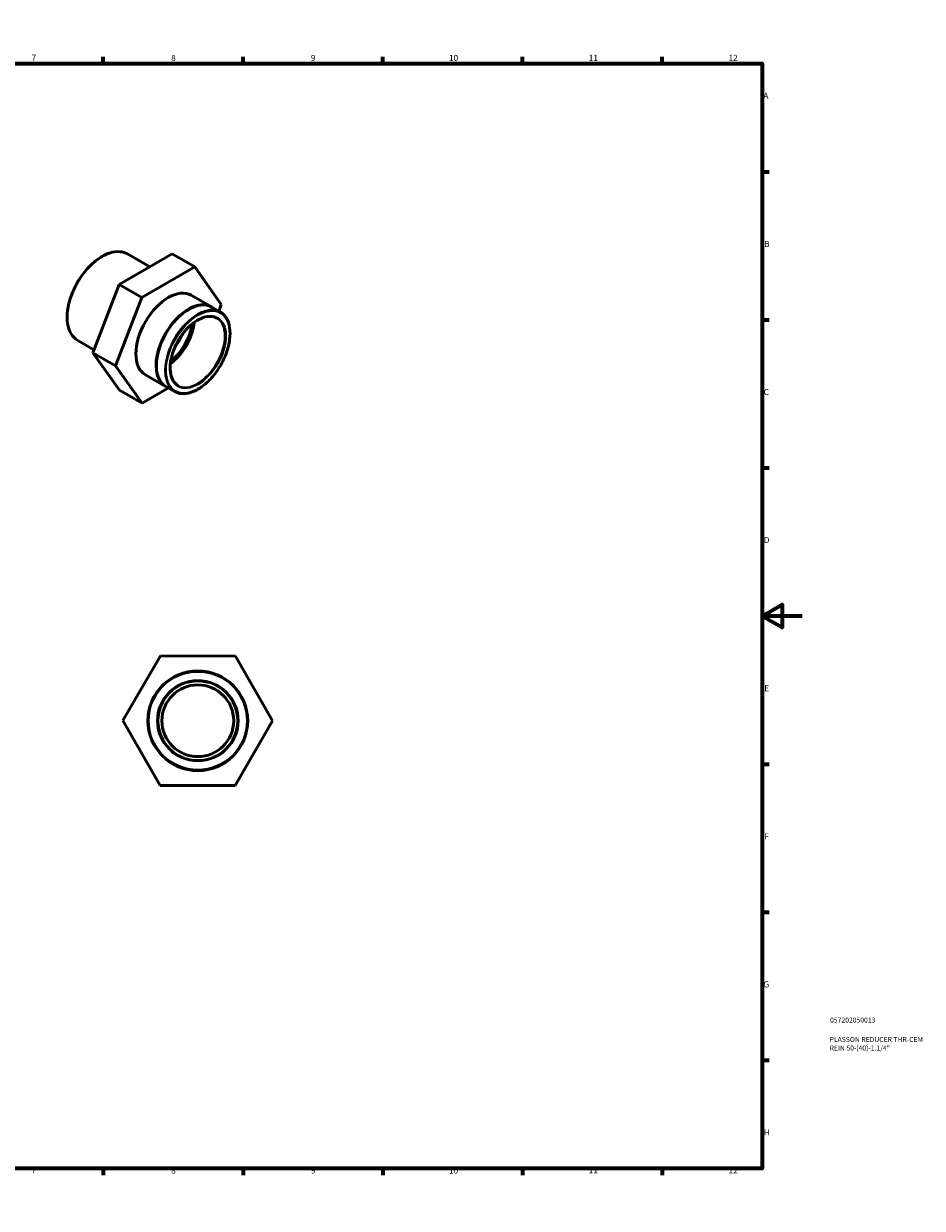
# Model space of a CAD drawing. Units: millimetres. Extents: x 0 to 901, y 0 to 594.
# Drawn here: x 451 to 901, y 0 to 594 of the extents above; entities that cross this region are included whole.
import ezdxf

# ---------------------------------------------------------------- set-up
doc = ezdxf.new("R2010")
doc.units = ezdxf.units.MM
for name, color, linetype, lineweight in [('Border (ANSI)', 7, 'Continuous', 70), ('Title (ISO)', 7, 'Continuous', 50), ('Visible (ANSI)', 7, 'Continuous', 50), ('Visible Narrow (ANSI)', 7, 'Continuous', 35)]:
    doc.layers.add(name, color=color, linetype=linetype, lineweight=lineweight)
doc.styles.add('Note Text (ANSI)', font='tahoma.ttf')
doc.styles.add('Note Text (ISO)', font='tahoma.ttf')

# ---------------------------------------------------------------- blocks, each defined once
blk = doc.blocks.new('Borders Default Border')
at = {"layer": 'Border (ANSI)'}
for p, q in [((70.08, 574), (70.08, 577.45)), ((140.17, 574), (140.17, 577.45)), ((210.25, 574), (210.25, 577.45)), ((280.33, 574), (280.33, 577.45)), ((350.42, 574), (350.42, 577.45)), ((490.58, 574), (490.58, 577.45)), ((560.67, 574), (560.67, 577.45)), ((630.75, 574), (630.75, 577.45)), ((700.83, 574), (700.83, 577.45)), ((770.92, 574), (770.92, 577.45)), ((20, 519.75), (16.55, 519.75)), ((821, 519.75), (824.45, 519.75)), ((20, 445.5), (16.55, 445.5)), ((821, 445.5), (824.45, 445.5)), ((20, 371.25), (16.55, 371.25)), ((821, 371.25), (824.45, 371.25)), ((20, 222.75), (16.55, 222.75)), ((821, 222.75), (824.45, 222.75)), ((20, 148.5), (16.55, 148.5)), ((821, 148.5), (824.45, 148.5)), ((20, 74.25), (16.55, 74.25)), ((821, 74.25), (824.45, 74.25)), ((70.08, 20), (70.08, 16.55)), ((140.17, 20), (140.17, 16.55)), ((210.25, 20), (210.25, 16.55)), ((280.33, 20), (280.33, 16.55)), ((350.42, 20), (350.42, 16.55)), ((490.58, 20), (490.58, 16.55)), ((560.67, 20), (560.67, 16.55)), ((630.75, 20), (630.75, 16.55)), ((700.83, 20), (700.83, 16.55)), ((770.92, 20), (770.92, 16.55))]:
    blk.add_line(p, q, dxfattribs=at)
at = {"layer": 'Border (ANSI)', "flags": 128}
for points in [[(420.5, 594), (420.5, 574), (414.73, 584), (426.27, 584), (420.5, 574)], [(20, 20), (20, 574), (821, 574), (821, 20), (20, 20)], [(0, 297), (20, 297), (10, 302.77), (10, 291.23), (20, 297)], [(841, 297), (821, 297), (831, 302.77), (831, 291.23), (821, 297)], [(420.5, 0), (420.5, 20), (414.73, 10), (426.27, 10), (420.5, 20)]]:
    blk.add_lwpolyline(points, dxfattribs=at)
at = {"layer": 'Border (ANSI)', "attachment_point": 7, "style": 'Note Text (ANSI)'}
for s, insert, char_height in [('1', (34.35, 574.4), 3.05), ('2', (104.2, 574.4), 3.05), ('3', (174.26, 574.34), 3.05), ('4', (244.23, 574.4), 3.05), ('5', (314.48, 574.34), 3.05), ('6', (384.49, 574.34), 3.05), ('7', (454.6, 574.4), 3.05), ('8', (524.63, 574.33), 3.05), ('9', (594.7, 574.34), 3.05), ('10', (663.96, 574.34), 3.048), ('11', (734.04, 574.4), 3.048), ('12', (804.13, 574.4), 3.048), ('A', (16.78, 555.35), 3.05), ('A', (821.63, 555.35), 3.05), ('B', (17.15, 481.1), 3.05), ('B', (821.99, 481.1), 3.05), ('C', (16.95, 406.8), 3.05), ('C', (821.8, 406.8), 3.05), ('D', (16.96, 332.6), 3.05), ('D', (821.81, 332.6), 3.05), ('E', (17.21, 258.35), 3.05), ('E', (822.05, 258.35), 3.05), ('F', (17.29, 184.1), 3.05), ('F', (822.14, 184.1), 3.05), ('G', (16.81, 109.79), 3.05), ('G', (821.66, 109.79), 3.05), ('H', (16.97, 35.6), 3.05), ('H', (821.81, 35.6), 3.05), ('1', (34.35, 16.55), 3.05), ('2', (104.2, 16.55), 3.05), ('3', (174.26, 16.49), 3.05), ('4', (244.23, 16.55), 3.05), ('5', (314.48, 16.49), 3.05), ('6', (384.49, 16.49), 3.05), ('7', (454.6, 16.55), 3.05), ('8', (524.63, 16.48), 3.05), ('9', (594.7, 16.49), 3.05), ('10', (663.96, 16.49), 3.048), ('11', (734.04, 16.55), 3.048), ('12', (804.13, 16.55), 3.048)]:
    blk.add_mtext(s, dxfattribs=dict(at, insert=insert, char_height=char_height))
blk = doc.blocks.new('Title Blocks ISO')
at = {"layer": 'Title (ISO)', "color": 232, "true_color": 0xca0064, "style": 'Note Text (ISO)'}
for tag, p in [('PART_NUMBER_001', (34.08, 73.13)), ('DESCRIPTION_001', (33.84, 63.4)), ('DESCRIPTION_002', (33.84, 59.12))]:
    blk.add_attdef(tag, p, '', height=2.5, dxfattribs=at)

msp = doc.modelspace()

# ---------------------------------------------------------------- linework, layer by layer
at = {"layer": 'Visible (ANSI)'}
for p, q in [((525.099, 478.617), (498.563, 463.253)), ((513.866, 472.113), (502.731, 478.525)), ((536.412, 472.102), (525.099, 478.617)), ((509.876, 456.738), (536.412, 472.102)), ((536.412, 472.102), (549.742, 453.249)), ((498.563, 463.253), (485.357, 429.037)), ((509.876, 456.738), (498.563, 463.253)), ((544.796, 451.994), (534.684, 457.817)), ((496.67, 422.522), (509.876, 456.738)), ((549.25, 449.429), (544.937, 451.912)), ((549.742, 453.249), (548.447, 449.892)), ((533.326, 450.707), (533.397, 450.748)), ((485.924, 430.506), (477.779, 435.196)), ((496.67, 422.522), (485.357, 429.037)), ((485.357, 429.037), (498.687, 410.184)), ((510, 403.669), (496.67, 422.522)), ((517.196, 422.697), (517.196, 422.616)), ((521.84, 412.131), (511.729, 417.954)), ((510, 403.669), (498.687, 410.184)), ((523.232, 411.33), (510, 403.669)), ((526.295, 409.566), (521.982, 412.05)), ((500.464, 244.579), (519.315, 277.028)), ((519.315, 277.028), (556.843, 276.927)), ((556.843, 276.927), (575.519, 244.377)), ((519.14, 212.028), (500.464, 244.579)), ((575.519, 244.377), (556.668, 211.927)), ((556.668, 211.927), (519.14, 212.028))]:
    msp.add_line(p, q, dxfattribs=at)
for radius in [25, 20, 18]:
    msp.add_circle((537.991, 244.478), radius, dxfattribs=at)
for centre, major_axis, start_param, end_param in [((523.206, 437.885), (-11.478, -19.931), 3.1415927, 6.2831853), ((533.318, 432.063), (-11.478, -19.931), 3.1354557, 6.2893222), ((533.459, 431.981), (-11.478, -19.931), 3.1415927, 6.2831853), ((533.389, 432.022), (11.428, 19.845), 0.7873319, 2.3542608), ((522.499, 438.293), (-9.719, -16.878), 0.9094809, 2.2321118), ((522.499, 438.293), (-8.983, -15.599), 0.934321, 2.2072717), ((519.388, 440.084), (-8.983, -15.599), 1.4027882, 1.7388045)]:
    msp.add_ellipse(centre, major_axis=major_axis, ratio=0.5780931, start_param=start_param, end_param=end_param, dxfattribs=at)
for points, knots in [([(477.779, 435.196), (476.443, 435.966), (475.318, 437.097), (473.585, 439.974), (472.988, 441.731), (472.383, 445.707), (472.386, 447.932), (472.997, 452.609), (473.606, 455.061), (475.366, 459.938), (476.515, 462.364), (479.237, 466.947), (480.809, 469.104), (484.221, 472.936), (486.061, 474.61), (489.827, 477.304), (491.754, 478.322), (495.503, 479.59), (497.326, 479.84), (500.358, 479.557), (501.616, 479.167), (502.731, 478.525)], [3.9250571, 3.9250571, 3.9250571, 3.9250571, 4.2352507, 4.2352507, 4.5521037, 4.5521037, 4.874336, 4.874336, 5.1969558, 5.1969558, 5.5191213, 5.5191213, 5.8411157, 5.8411157, 6.1633365, 6.1633365, 6.4860086, 6.4860086, 6.8079005, 6.8079005, 7.0666498, 7.0666498, 7.0666498, 7.0666498]), ([(528.054, 412.62), (527.012, 413.219), (526.143, 414.122), (524.856, 416.434), (524.427, 417.826), (524.047, 420.953), (524.087, 422.679), (524.627, 426.306), (525.127, 428.207), (526.541, 431.992), (527.455, 433.876), (529.604, 437.432), (530.84, 439.103), (533.503, 442.06), (534.93, 443.346), (537.826, 445.404), (539.294, 446.175), (542.118, 447.137), (543.472, 447.326), (545.726, 447.138), (546.664, 446.851), (547.492, 446.375)], [3.9250571, 3.9250571, 3.9250571, 3.9250571, 4.2588496, 4.2588496, 4.5817382, 4.5817382, 4.8985696, 4.8985696, 5.2153007, 5.2153007, 5.5326131, 5.5326131, 5.8501165, 5.8501165, 6.1673173, 6.1673173, 6.4839208, 6.4839208, 6.8012897, 6.8012897, 7.0666498, 7.0666498, 7.0666498, 7.0666498]), ([(549.25, 449.429), (550.48, 448.721), (551.516, 447.681), (553.112, 445.037), (553.663, 443.421), (554.224, 439.766), (554.223, 437.718), (553.663, 433.414), (553.104, 431.158), (551.487, 426.67), (550.431, 424.439), (547.928, 420.221), (546.482, 418.236), (543.343, 414.709), (541.651, 413.169), (538.184, 410.689), (536.409, 409.751), (532.956, 408.583), (531.276, 408.353), (528.482, 408.615), (527.322, 408.974), (526.295, 409.566)], [0.7834645, 0.7834645, 0.7834645, 0.7834645, 1.0928414, 1.0928414, 1.4093881, 1.4093881, 1.7318025, 1.7318025, 2.054653, 2.054653, 2.3770098, 2.3770098, 2.6991797, 2.6991797, 3.0215954, 3.0215954, 3.3445009, 3.3445009, 3.6665503, 3.6665503, 3.9250571, 3.9250571, 3.9250571, 3.9250571])]:
    msp.add_open_spline(points, degree=3, knots=knots, dxfattribs=at)
at = {"layer": 'Visible Narrow (ANSI)'}
for radius in [24.6, 20.4]:
    msp.add_circle((537.991, 244.478), radius, dxfattribs=at)
for centre, major_axis, start_param, end_param in [((490.255, 456.861), (-12.476, -21.665), 3.1415927, 6.2831853), ((537.773, 429.497), (11.478, 19.931), 0, 3.1415927), ((537.773, 429.497), (9.719, 16.878), 3.1415927, 6.2831853)]:
    msp.add_ellipse(centre, major_axis=major_axis, ratio=0.5780931, start_param=start_param, end_param=end_param, dxfattribs=at)
for major_axis in [(-11.278, -19.585), (-9.919, -17.224)]:
    msp.add_ellipse((538.056, 429.334), major_axis=major_axis, ratio=0.5780931, dxfattribs=at)

# ---------------------------------------------------------------- block references
msp.add_blockref('Borders Default Border', (0, 0))
msp.add_blockref('Title Blocks ISO', (821, 20)).add_auto_attribs({'PART_NUMBER_001': '057202050013', 'DESCRIPTION_001': 'PLASSON REDUCER THR-CEM', 'DESCRIPTION_002': 'REIN 50-(40)-1.1/4"'})

doc.saveas('drawing.dxf')
